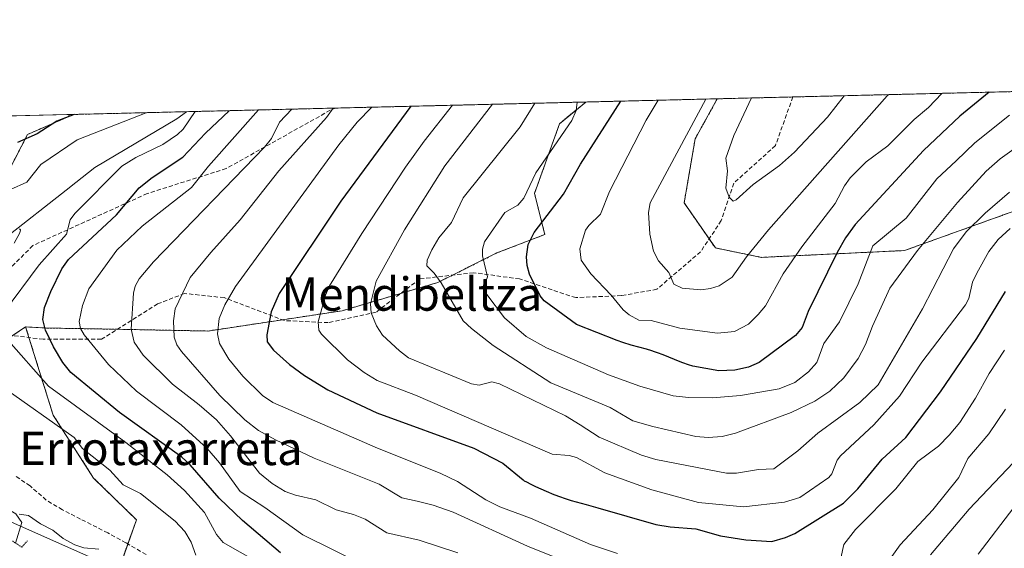
# Model space of a CAD drawing. Units: metres. Extents: x 664994 to 668453, y 4748920 to 4751316.
# Drawn here: x 667446 to 667683, y 4751189 to 4751316 of the extents above; entities that cross this region are included whole.
import ezdxf
from ezdxf.enums import TextEntityAlignment as Align

# ---------------------------------------------------------------- set-up
doc = ezdxf.new("R2010")
doc.units = ezdxf.units.M
doc.header["$MEASUREMENT"] = 0
for name, pattern in [('TRAZOS', [0.75, 0.5, -0.25]), ('TRAZOS2', [0.375, 0.25, -0.125]), ('TRAZOSX2', [1.5, 1, -0.5])]:
    doc.linetypes.add(name, pattern=pattern)
for name, color, linetype, lineweight in [('Arbolado forestal', 92, 'TRAZOS', 0), ('Arbolado forestal CxS', 92, 'Continuous', 0), ('Comarca CxS', 133, 'Continuous', 0), ('Comunidad Autónoma CxS', 142, 'Continuous', 0), ('Corriente natural lineal', 142, 'Continuous', 13), ('Curva de nivel maestra', 36, 'Continuous', 30), ('Curva de nivel normal', 36, 'Continuous', 0), ('Municipio CxS', 142, 'Continuous', 0), ('Núcleo urbano', 19, 'Continuous', 0), ('Núcleo urbano CxS', 19, 'Continuous', 0), ('Pastizal CxS', 92, 'Continuous', 0), ('Provincia CxS', 1, 'Continuous', 0), ('Puente lineal', 2, 'TRAZOS2', 0), ('Senda', 19, 'TRAZOSX2', 0), ('Texto cartográfico', 19, 'Continuous', 0)]:
    doc.layers.add(name, color=color, linetype=linetype, lineweight=lineweight)
doc.styles.add('Arial', font='txt', dxfattribs={"height": 0.2})

# ---------------------------------------------------------------- blocks, each defined once
blk = doc.blocks.new('*U160')
at = {"layer": 'Curva de nivel normal', "color": 36, "linetype": 'Continuous', "lineweight": 0}
blk.add_polyline3d([(667570.17, 4751295.6, 915), (667566.65, 4751289.92, 915), (667552.89, 4751272.86, 915), (667550.1, 4751266.97, 915), (667547.07, 4751263.32, 915), (667545.4, 4751260.42, 915), (667544.27, 4751257.91, 915), (667544.18, 4751256.57, 915), (667545.95, 4751254.82, 915), (667547.61, 4751252.52, 915), (667552.93, 4751243.37, 915), (667554.92, 4751241.48, 915), (667560.16, 4751237.47, 915), (667574, 4751228.47, 915), (667588.27, 4751222.55, 915), (667593.73, 4751219.38, 915), (667598.51, 4751217.99, 915), (667608.81, 4751215.58, 915), (667611.85, 4751215.33, 915), (667615.15, 4751215.62, 915), (667618.35, 4751216.41, 915), (667631.77, 4751221.36, 915), (667637.48, 4751224.09, 915), (667641.08, 4751226.48, 915), (667644.45, 4751229.63, 915), (667647.86, 4751234.28, 915), (667649.66, 4751237.65, 915), (667651.3, 4751242.08, 915), (667655.51, 4751251.17, 915), (667662.12, 4751260.25, 915), (667671.71, 4751271.75, 915), (667678.63, 4751279.29, 915), (667681.99, 4751282.23, 915), (667690.2, 4751288.13, 915)], dxfattribs=at)
blk = doc.blocks.new('*U165')
at = {"layer": 'Curva de nivel normal', "color": 36, "linetype": 'Continuous', "lineweight": 0}
blk.add_polyline3d([(667560.008569, 4751295.358169, 910), (667548.54, 4751280.58, 910), (667538.79, 4751265.21, 910), (667532.02, 4751252.88, 910), (667530.68, 4751247.46, 910), (667530.78, 4751245.29, 910), (667532.08, 4751242.17, 910), (667533.57, 4751239.95, 910), (667537.6, 4751236.13, 910), (667539.81, 4751234.5, 910), (667554.96, 4751228.23, 910), (667556.74, 4751227.93, 910), (667559.83, 4751228.71, 910), (667561.65, 4751228.2, 910), (667577.49, 4751220.51, 910), (667581.01, 4751218.35, 910), (667585.64, 4751215.41, 910), (667595.8, 4751211.11, 910), (667599.23, 4751210.09, 910), (667616.26, 4751206.79, 910), (667618.64, 4751206.81, 910), (667623.95, 4751207.66, 910), (667627.56, 4751207.84, 910), (667633.39, 4751212.15, 910), (667638.21, 4751216.41, 910), (667648.3, 4751223.78, 910), (667652.65, 4751227.95, 910), (667663.3, 4751246.27, 910), (667670.79, 4751260.64, 910), (667673.82, 4751264.72, 910), (667678.4, 4751269.23, 910), (667684.24, 4751274.29, 910)], dxfattribs=at)
blk = doc.blocks.new('*U166')
at = {"layer": 'Curva de nivel normal', "color": 36, "linetype": 'Continuous', "lineweight": 0}
for points in [[(667444.08, 4751274.87, 870), (667448.05, 4751276.66, 870), (667451.36, 4751280.92, 870), (667460.15, 4751286.79, 870), (667476.72, 4751293.34, 870)], [(667488.52, 4751293.62, 870), (667488.52, 4751293.62, 870), (667485.6, 4751289.4, 870), (667484.27, 4751288.08, 870), (667480.73, 4751285.73, 870), (667474.21, 4751282.58, 870), (667470.85, 4751280.51, 870), (667459.61, 4751269.09, 870), (667458.48, 4751267.58, 870), (667457.58, 4751264.15, 870), (667451, 4751256.81, 870), (667442.46, 4751245.26, 870)], [(667443.09, 4751239.18, 870), (667453.24, 4751227.66, 870), (667471.8, 4751214.14, 870), (667481.74, 4751206.36, 870), (667485.93, 4751202.58, 870), (667490.71, 4751197.31, 870), (667493.6, 4751192.05, 870), (667495.25, 4751190.13, 870), (667503.41, 4751185.45, 870)]]:
    blk.add_polyline3d(points, dxfattribs=at)
blk = doc.blocks.new('*U174')
at = {"layer": 'Curva de nivel normal', "color": 36, "linetype": 'Continuous', "lineweight": 0}
for points in [[(667503.74, 4751293.99, 880), (667503.74, 4751293.99, 880), (667491.67, 4751280.52, 880), (667487.58, 4751275.34, 880), (667475.72, 4751266.06, 880), (667469.68, 4751260.3, 880), (667462.91, 4751251.02, 880), (667461.41, 4751247.03, 880), (667460.64, 4751243.2, 880), (667460.96, 4751241.48, 880), (667461.83, 4751239.96, 880), (667467.63, 4751232.91, 880), (667474.36, 4751226.49, 880), (667485.17, 4751218.41, 880), (667491.36, 4751212.71, 880), (667494.37, 4751209.29, 880), (667499.33, 4751202.39, 880), (667505.28, 4751198.53, 880), (667514.36, 4751191.97, 880), (667528.78, 4751184.84, 880)], [(667676.75, 4751187.36, 880), (667685.33, 4751198.54, 880)]]:
    blk.add_polyline3d(points, dxfattribs=at)
blk = doc.blocks.new('*U179')
at = {"layer": 'Curva de nivel normal', "color": 36, "linetype": 'Continuous', "lineweight": 0}
for points in [[(667685.12, 4751209.24, 885), (667674.59, 4751198.17, 885), (667665.25, 4751187.18, 885)], [(667551.62, 4751187.68, 885), (667542.31, 4751190.65, 885), (667534.58, 4751192.44, 885), (667529.36, 4751195.71, 885), (667526.59, 4751196.88, 885), (667522.42, 4751198, 885), (667517.54, 4751200.34, 885), (667512.62, 4751201.49, 885), (667510.16, 4751202.41, 885), (667506.99, 4751204.32, 885), (667504, 4751206.78, 885), (667497.03, 4751215.75, 885), (667493.59, 4751219.6, 885), (667489.48, 4751223.22, 885), (667483.08, 4751228.17, 885), (667475.96, 4751235.11, 885), (667473.85, 4751238.2, 885), (667473.14, 4751241.35, 885), (667473.7, 4751249.98, 885), (667474.08, 4751251.69, 885), (667475, 4751253.46, 885), (667478.52, 4751257.56, 885), (667505.19, 4751285.04, 885), (667506.81, 4751287.14, 885), (667508.75, 4751291.06, 885), (667511.71, 4751294.19, 885)]]:
    blk.add_polyline3d(points, dxfattribs=at)
blk = doc.blocks.new('*U180')
at = {"layer": 'Curva de nivel normal', "color": 36, "linetype": 'Continuous', "lineweight": 0}
blk.add_polyline3d([(667655.21, 4751297.67, 935), (667655.21, 4751297.67, 935), (667654.84, 4751297.35, 935), (667626.35, 4751265.24, 935), (667620.99, 4751258.69, 935), (667617.61, 4751253.87, 935), (667614.48, 4751251.74, 935), (667612.36, 4751251.08, 935), (667610.04, 4751250.8, 935), (667605.57, 4751251.17, 935), (667603.58, 4751252.14, 935), (667602.32, 4751254.97, 935), (667599.9, 4751257.77, 935), (667598.66, 4751260.11, 935), (667597.77, 4751264.13, 935), (667597.44, 4751269.37, 935), (667597.88, 4751271.7, 935), (667611.23, 4751296.6, 935), (667611.23, 4751296.6, 935)], dxfattribs=at)
blk = doc.blocks.new('*U186')
at = {"layer": 'Curva de nivel normal', "color": 36, "linetype": 'Continuous', "lineweight": 0}
for points in [[(667683.02, 4751236.32, 895), (667679.34, 4751230.74, 895), (667676.05, 4751224.81, 895), (667672.31, 4751218.94, 895), (667669.77, 4751215.92, 895), (667667.17, 4751213.28, 895), (667662.19, 4751209.61, 895), (667656.92, 4751203, 895), (667647.27, 4751193.27, 895), (667644.46, 4751189.64, 895), (667643.67, 4751186.36, 895)], [(667590.04, 4751187.49, 895), (667583.54, 4751189.67, 895), (667569.1, 4751196.01, 895), (667561.72, 4751198.7, 895), (667558.39, 4751200.39, 895), (667551.57, 4751204.75, 895), (667547.42, 4751206.74, 895), (667532.32, 4751212.79, 895), (667507.13, 4751223.77, 895), (667504.65, 4751225.45, 895), (667499.92, 4751230.06, 895), (667496.6, 4751234.12, 895), (667494.32, 4751237.89, 895), (667493.84, 4751240.24, 895), (667494.28, 4751243.9, 895), (667495.59, 4751247.17, 895), (667498.21, 4751251.61, 895), (667523, 4751285.59, 895), (667527.47, 4751291.02, 895), (667530.94, 4751294.65, 895), (667530.94, 4751294.65, 895)]]:
    blk.add_polyline3d(points, dxfattribs=at)
blk = doc.blocks.new('*U197')
at = {"layer": 'Curva de nivel normal', "color": 36, "linetype": 'Continuous', "lineweight": 0}
blk.add_polyline3d([(667667.95, 4751297.98, 930), (667664.78, 4751294.6, 930), (667661.3, 4751291.66, 930), (667655.02, 4751285.4, 930), (667649.8, 4751281.55, 930), (667645.95, 4751277.7, 930), (667644.58, 4751275.76, 930), (667642.38, 4751271.5, 930), (667634.35, 4751261.14, 930), (667629.83, 4751254.61, 930), (667625.59, 4751246.98, 930), (667623.86, 4751244.84, 930), (667621.47, 4751242.59, 930), (667618.14, 4751240.79, 930), (667614.09, 4751240.36, 930), (667605.02, 4751241.6, 930), (667598.13, 4751243.43, 930), (667595.12, 4751243.51, 930), (667592.8, 4751244.77, 930), (667591.38, 4751245.96, 930), (667588.52, 4751249.51, 930), (667583.59, 4751254.68, 930), (667581.3, 4751257.96, 930), (667580.95, 4751260.66, 930), (667582.36, 4751265.09, 930), (667583.13, 4751266.24, 930), (667585.9, 4751268.94, 930), (667588.09, 4751274.41, 930), (667596.95, 4751291.54, 930), (667599.82, 4751296.32, 930), (667599.82, 4751296.32, 930)], dxfattribs=at)
blk = doc.blocks.new('*U201')
at = {"layer": 'Curva de nivel normal', "color": 36, "linetype": 'Continuous', "lineweight": 0}
for points in [[(667683.29, 4751222.14, 890), (667679.27, 4751216.22, 890), (667674.27, 4751210.27, 890), (667672.1, 4751205.76, 890), (667665.84, 4751197.96, 890), (667657.94, 4751189.54, 890), (667650.99, 4751179.79, 890)], [(667582.35, 4751183.62, 890), (667568.41, 4751189.22, 890), (667550.48, 4751197.4, 890), (667545.74, 4751199.08, 890), (667541.86, 4751200.04, 890), (667538.21, 4751200.87, 890), (667532.69, 4751204.12, 890), (667517.12, 4751210.41, 890), (667507.82, 4751214.77, 890), (667503.74, 4751217.02, 890), (667500.46, 4751219.57, 890), (667494.4, 4751225.42, 890), (667485.18, 4751236.03, 890), (667484.11, 4751237.62, 890), (667483.46, 4751239.43, 890), (667483.27, 4751243.32, 890), (667483.72, 4751246.21, 890), (667487.31, 4751253.77, 890), (667492.27, 4751259.8, 890), (667499.34, 4751267.6, 890), (667508.62, 4751279.41, 890), (667520.06, 4751292.17, 890), (667521.7, 4751294.43, 890)]]:
    blk.add_polyline3d(points, dxfattribs=at)
blk = doc.blocks.new('*U207')
at = {"layer": 'Curva de nivel normal', "color": 36, "linetype": 'Continuous', "lineweight": 0}
blk.add_polyline3d([(667580.31, 4751295.85, 920), (667580.08, 4751293.9, 920), (667579.02, 4751291.42, 920), (667570.38, 4751278.91, 920), (667567.49, 4751272.81, 920), (667566.09, 4751271.12, 920), (667562.9, 4751269.35, 920), (667558.01, 4751262.31, 920), (667557.57, 4751260.59, 920), (667557.59, 4751258.97, 920), (667558.8, 4751253.91, 920), (667557.8, 4751251.27, 920), (667558.62, 4751249.69, 920), (667562.84, 4751244.09, 920), (667568.05, 4751239.63, 920), (667572.98, 4751236.9, 920), (667587.85, 4751230.39, 920), (667595.4, 4751227.67, 920), (667603.37, 4751225.34, 920), (667607.08, 4751224.92, 920), (667612.89, 4751224.85, 920), (667619.55, 4751225.4, 920), (667628.92, 4751227, 920), (667632.61, 4751228.55, 920), (667635.95, 4751231.12, 920), (667637.95, 4751233.37, 920), (667639.62, 4751237.93, 920), (667643.4, 4751243.09, 920), (667647.87, 4751252.27, 920), (667651.42, 4751261.38, 920), (667659.38, 4751268, 920), (667666.82, 4751277.48, 920), (667671.4, 4751281.78, 920), (667675.93, 4751286.13, 920), (667684.28, 4751292.74, 920)], dxfattribs=at)
blk = doc.blocks.new('*U214')
at = {"layer": 'Curva de nivel normal', "color": 36, "linetype": 'Continuous', "lineweight": 0}
blk.add_polyline3d([(667550.383336, 4751295.124467, 905), (667550.38, 4751295.12, 905), (667543.55, 4751286.47, 905), (667539.09, 4751280.25, 905), (667528.6, 4751264.34, 905), (667520.81, 4751251.74, 905), (667519.84, 4751249.53, 905), (667518.1, 4751243.14, 905), (667518.21, 4751241.14, 905), (667518.83, 4751240.19, 905), (667525.11, 4751234.03, 905), (667529.12, 4751230.95, 905), (667532.21, 4751229.05, 905), (667541.45, 4751225.49, 905), (667574.29, 4751211.34, 905), (667578.38, 4751211, 905), (667580.14, 4751210.52, 905), (667586.96, 4751206.83, 905), (667598.31, 4751202.76, 905), (667609.46, 4751199.77, 905), (667620.29, 4751198.69, 905), (667630.19, 4751199.82, 905), (667633.88, 4751200.93, 905), (667640.8, 4751205.75, 905), (667641.53, 4751206.64, 905), (667642.86, 4751209.86, 905), (667643.63, 4751210.96, 905), (667651.66, 4751218.37, 905), (667657.78, 4751225.27, 905), (667663.16, 4751233.42, 905), (667673.67, 4751247.21, 905), (667674.45, 4751248.73, 905), (667675.36, 4751252.62, 905), (667676.36, 4751254.84, 905), (667679.28, 4751260.01, 905), (667681.49, 4751262.88, 905), (667684.37, 4751265.54, 905)], dxfattribs=at)
blk = doc.blocks.new('*U222')
at = {"layer": 'Curva de nivel normal', "color": 36, "linetype": 'Continuous', "lineweight": 0}
blk.add_polyline3d([(667622.2, 4751296.87, 940), (667617.98, 4751287.85, 940), (667616.1, 4751282.44, 940), (667616.43, 4751279.41, 940), (667616.04, 4751275.2, 940), (667616.83, 4751273.04, 940), (667617.86, 4751272.06, 940), (667618.58, 4751272.4, 940), (667622.66, 4751276.07, 940), (667628.98, 4751280.68, 940), (667632.56, 4751283.87, 940), (667640.46, 4751292.29, 940), (667644.47, 4751297.41, 940)], dxfattribs=at)
blk = doc.blocks.new('*U226')
at = {"layer": 'Curva de nivel maestra', "color": 36, "linetype": 'Continuous', "lineweight": 30}
for points in [[(667509, 4751187.65, 875), (667499.87, 4751195.38, 875), (667494.26, 4751200.74, 875), (667487.26, 4751208.8, 875), (667485.31, 4751210.63, 875), (667470.34, 4751221.37, 875), (667458.62, 4751230.91, 875), (667456.66, 4751233.34, 875), (667454.43, 4751237.12, 875), (667452.5, 4751241.12, 875), (667451.87, 4751243.68, 875), (667452.29, 4751246.54, 875), (667453.8, 4751250.39, 875), (667456.41, 4751255.83, 875), (667458.02, 4751258.07, 875), (667469.62, 4751268.81, 875), (667475.05, 4751275.29, 875), (667478.16, 4751277.78, 875), (667485.56, 4751282.64, 875), (667490.99, 4751288.43, 875), (667496.69, 4751293.82, 875)], [(667459.4, 4751292.92, 875), (667459.38, 4751292.91, 875), (667455.28, 4751291.3, 875), (667450.51, 4751288.26, 875), (667445.79, 4751286.19, 875)]]:
    blk.add_polyline3d(points, dxfattribs=at)
blk = doc.blocks.new('*U231')
at = {"layer": 'Curva de nivel maestra', "color": 36, "linetype": 'Continuous', "lineweight": 30}
blk.add_polyline3d([(667679.36, 4751298.26, 925), (667672.35, 4751292.47, 925), (667663.61, 4751284.26, 925), (667647.13, 4751266.49, 925), (667644.81, 4751263.28, 925), (667642.81, 4751259.77, 925), (667635.88, 4751245.59, 925), (667634.41, 4751241.75, 925), (667632.82, 4751239.83, 925), (667624.04, 4751233.36, 925), (667621.51, 4751232.23, 925), (667618.23, 4751231.54, 925), (667614.34, 4751231.37, 925), (667608.12, 4751232.49, 925), (667607.05, 4751232.81, 925), (667605.76, 4751233.25, 925), (667605.1, 4751233.5, 925), (667603.74, 4751234.04, 925), (667600.97, 4751235.18, 925), (667599.61, 4751235.71, 925), (667598.94, 4751235.95, 925), (667598.3, 4751236.17, 925), (667597.03, 4751236.55, 925), (667593.3, 4751237.54, 925), (667591.34, 4751238.13, 925), (667589.9, 4751238.62, 925), (667580.17, 4751242.5, 925), (667572.41, 4751248.13, 925), (667571.42, 4751249.35, 925), (667568.9, 4751254.58, 925), (667568.3, 4751256.61, 925), (667568.11, 4751258.74, 925), (667568.57, 4751261.7, 925), (667569.96, 4751264.54, 925), (667577.05, 4751273.75, 925), (667581.13, 4751280.98, 925), (667590.86, 4751296.11, 925)], dxfattribs=at)
blk = doc.blocks.new('*U234')
at = {"layer": 'Curva de nivel maestra', "color": 36, "linetype": 'Continuous', "lineweight": 30}
blk.add_polyline3d([(667540.35, 4751294.88, 900), (667523.5, 4751272.09, 900), (667508.71, 4751249.88, 900), (667506.78, 4751245.54, 900), (667505.76, 4751240.01, 900), (667505.8, 4751238.32, 900), (667507.29, 4751236.28, 900), (667511.2, 4751232.88, 900), (667514.81, 4751230.22, 900), (667520.42, 4751226.75, 900), (667532.13, 4751221.24, 900), (667555.51, 4751212.82, 900), (667562.47, 4751209.21, 900), (667567.31, 4751205.19, 900), (667567.62, 4751204.96, 900), (667568.11, 4751204.67, 900), (667569.22, 4751204.11, 900), (667570.28, 4751203.61, 900), (667572.85, 4751202.48, 900), (667574.74, 4751201.69, 900), (667576.3, 4751201.09, 900), (667577.19, 4751200.77, 900), (667578.91, 4751200.25, 900), (667582.48, 4751199.26, 900), (667585.27, 4751198.43, 900), (667599.26, 4751194.46, 900), (667602.64, 4751193.86, 900), (667608.87, 4751193.42, 900), (667614.74, 4751191.73, 900), (667620.86, 4751190.76, 900), (667627.15, 4751190.4, 900), (667630.4, 4751191.32, 900), (667632.68, 4751192.33, 900), (667644.35, 4751199.6, 900), (667647.83, 4751202.98, 900), (667653.61, 4751210.1, 900), (667659.34, 4751215.32, 900), (667667.68, 4751226.31, 900), (667676.36, 4751239.15, 900), (667683.3, 4751250.37, 900)], dxfattribs=at)

msp = doc.modelspace()

# ---------------------------------------------------------------- linework, layer by layer
at = {"layer": 'Arbolado forestal', "color": 92, "linetype": 'TRAZOS', "lineweight": 0}
for points in [[(667614, 4751296.67, 936.06), (667608.68, 4751287.05, 935.98), (667606.05, 4751271.69, 937.73), (667612.04, 4751263.03, 937.37), (667613.54, 4751260.85, 936.97), (667624.64, 4751258.6, 932.94), (667659, 4751260.23, 916.13), (667710.72, 4751278.83, 899.73), (667717.58, 4751287.82, 903.41), (667726.35, 4751299.4, 906.62)], [(667614, 4751296.67, 936.06), (667608.68, 4751287.05, 935.98), (667606.05, 4751271.69, 937.73), (667612.04, 4751263.03, 937.37), (667613.54, 4751260.85, 936.97), (667624.64, 4751258.6, 932.94), (667659, 4751260.23, 916.13), (667710.72, 4751278.83, 899.73), (667717.58, 4751287.82, 903.41), (667726.35, 4751299.4, 906.62)], [(667614, 4751296.67, 936.06), (667632.18, 4751297.11, 942.32), (667726.35, 4751299.4, 906.62)], [(667582.37, 4751295.9, 920.44), (667576.1, 4751290.68, 919.07), (667570.07, 4751273.97, 920.7), (667572.55, 4751264.09, 926.34), (667561.03, 4751259.66, 921.54), (667550.37, 4751254.33, 915.98), (667546.85, 4751252.57, 914.72), (667537.89, 4751249.93, 913.01), (667523.86, 4751245.79, 907.05), (667509.46, 4751243.61, 901.12), (667491.55, 4751240.91, 893.77), (667472.49, 4751241.28, 884.48), (667469.79, 4751241.33, 883.41), (667452.17, 4751241.64, 874.76), (667447.74, 4751241.91, 872.69)], [(667458.27, 4751292.89, 875.1), (667486.38, 4751293.57, 869.28), (667522.27, 4751294.44, 890.01), (667582.37, 4751295.9, 920.44)], [(667582.37, 4751295.9, 920.44), (667614, 4751296.67, 936.06)], [(667447.74, 4751241.91, 872.69), (667444.64, 4751239.84, 870.84), (667441.9, 4751238.01, 868.88), (667433.84, 4751238.01, 863.57), (667433.57, 4751238.14, 863.47), (667433.15, 4751238.34, 863.31), (667427.18, 4751241.16, 859.71), (667426.86, 4751242.53, 859.62), (667425.43, 4751248.52, 860.93), (667429.28, 4751257.28, 863.52), (667435.24, 4751267.09, 867.5), (667442.6, 4751277.25, 871.37), (667448.21, 4751288.11, 875.16), (667457.98, 4751292.36, 874.78), (667458.27, 4751292.89, 875.1)], [(667470.11, 4751183.54, 858.37), (667472.32, 4751189.78, 861.23), (667474.38, 4751195.58, 863.23), (667464.09, 4751205.6, 863.92), (667454.36, 4751220.71, 866.04), (667448.54, 4751239.35, 872.75), (667447.74, 4751241.91, 872.69)]]:
    msp.add_polyline3d(points, dxfattribs=at)
at = {"layer": 'Arbolado forestal CxS', "color": 92, "linetype": 'Continuous', "lineweight": 0}
for points in [[(667614, 4751296.67, 936.06), (667726.35, 4751299.4, 906.62), (667717.58, 4751287.82, 903.41), (667710.72, 4751278.83, 899.73), (667659, 4751260.23, 916.13), (667624.64, 4751258.6, 932.94), (667613.54, 4751260.85, 936.97), (667606.05, 4751271.69, 937.73), (667608.68, 4751287.05, 935.99), (667614, 4751296.67, 936.06)], [(667447.74, 4751241.91, 872.69), (667441.9, 4751238.01, 868.88), (667433.84, 4751238.01, 863.57), (667427.18, 4751241.16, 859.71), (667425.43, 4751248.52, 860.93), (667429.28, 4751257.28, 863.52), (667435.24, 4751267.09, 867.5), (667442.6, 4751277.25, 871.37), (667448.21, 4751288.11, 875.16), (667457.98, 4751292.36, 874.78), (667458.28, 4751292.89, 875.1), (667582.37, 4751295.9, 920.44), (667576.1, 4751290.68, 919.07), (667570.07, 4751273.97, 920.7), (667572.55, 4751264.09, 926.34), (667561.03, 4751259.66, 921.54), (667546.85, 4751252.57, 914.72), (667523.86, 4751245.79, 907.05), (667491.55, 4751240.91, 893.77), (667472.49, 4751241.28, 884.48), (667452.17, 4751241.64, 874.76), (667447.74, 4751241.91, 872.69)]]:
    msp.add_polyline3d(points, close=True, dxfattribs=at)
msp.add_polyline3d([(667470.11, 4751183.54, 858.37), (667474.38, 4751195.58, 863.23), (667464.09, 4751205.6, 863.92), (667454.36, 4751220.71, 866.04), (667447.74, 4751241.91, 872.69), (667452.17, 4751241.64, 874.76), (667472.49, 4751241.28, 884.48), (667491.55, 4751240.91, 893.77), (667523.86, 4751245.79, 907.05), (667546.85, 4751252.57, 914.72), (667561.03, 4751259.66, 921.54), (667572.55, 4751264.09, 926.34), (667570.07, 4751273.97, 920.7), (667576.1, 4751290.68, 919.07), (667582.37, 4751295.9, 920.44), (667614, 4751296.67, 936.06), (667608.68, 4751287.05, 935.99), (667606.05, 4751271.69, 937.73), (667613.54, 4751260.85, 936.97), (667624.64, 4751258.6, 932.94), (667659, 4751260.23, 916.13), (667710.72, 4751278.83, 899.73)], dxfattribs=at)
at = {"layer": 'Comarca CxS', "color": 133, "linetype": 'Continuous', "lineweight": 0}
msp.add_polyline3d([(668452.97, 4749002.33, 1030.03), (665049.91, 4748919.74, 1340.65), (664994.21, 4751233.06, 1114.44), (668396.16, 4751315.66, 1033.95), (668452.97, 4749002.33, 1030.03)], close=True, dxfattribs=at)
at = {"layer": 'Comunidad Autónoma CxS', "color": 142, "linetype": 'Continuous', "lineweight": 0}
msp.add_polyline3d([(667923.37, 4748989.48, 1082.25), (665049.91, 4748919.74, 1340.65), (664994.21, 4751233.06, 1114.44), (668396.16, 4751315.66, 1033.95), (668434.21, 4749766.26, 869.67), (668452.97, 4749002.33, 1030.03), (667923.37, 4748989.48, 1082.25)], close=True, dxfattribs=at)
at = {"layer": 'Corriente natural lineal', "color": 142, "linetype": 'Continuous', "lineweight": 13}
for points in [[(667486.38, 4751293.57, 869.28), (667486.38, 4751293.57, 869.28), (667484.13, 4751291.85, 869.24), (667464.36, 4751280.18, 867.16), (667459.78, 4751276.57, 866.71)], [(667459.78, 4751276.57, 866.71), (667457.49, 4751274.76, 866.24)], [(667457.49, 4751274.76, 866.24), (667442.97, 4751263.33, 865.05), (667430.66, 4751249.06, 861.68), (667422.55, 4751235.13, 858.92), (667422.55, 4751219.89, 857.91), (667431.95, 4751206.16, 856.9), (667436.75, 4751203.11, 857.17), (667438.45, 4751201.47, 857.47), (667440.97, 4751199.6, 858.17), (667445.37, 4751197.02, 858.68), (667446.83, 4751194.97, 858.23), (667445.31, 4751190, 856.57)]]:
    msp.add_polyline3d(points, dxfattribs=at)
at = {"layer": 'Curva de nivel normal', "color": 36, "linetype": 'Continuous', "lineweight": 0}
for points in [[(667444.99, 4751261.97, 865), (667446.37, 4751264.45, 865), (667446.55, 4751265.21, 865), (667446.28, 4751265.42, 865)], [(667488.65, 4751187.06, 865), (667487.53, 4751190.24, 865), (667486.02, 4751192.78, 865), (667483.72, 4751195.26, 865), (667475.34, 4751201.88, 865), (667471.2, 4751203.96, 865), (667467.96, 4751207.49, 865), (667461.42, 4751212.7, 865), (667459.39, 4751215.36, 865), (667442.16, 4751227.47, 865)], [(667446.23, 4751196.94, 860), (667448.45, 4751196.64, 860), (667451.3, 4751194.6, 860), (667454.31, 4751193.11, 860), (667456.75, 4751191.06, 860), (667459.6, 4751189.54, 860), (667461.75, 4751188.85, 860), (667465.31, 4751188.56, 860)]]:
    msp.add_polyline3d(points, dxfattribs=at)
at = {"layer": 'Municipio CxS', "color": 142, "linetype": 'Continuous', "lineweight": 0}
msp.add_polyline3d([(664994.21, 4751233.06, 1114.44), (668396.16, 4751315.66, 1033.95), (668434.21, 4749766.26, 869.67)], dxfattribs=at)
at = {"layer": 'Núcleo urbano', "color": 19, "linetype": 'Continuous', "lineweight": 0}
msp.add_polyline3d([(667361.73, 4751230.2, 860.4), (667368.37, 4751227.02, 860.41), (667391.23, 4751217.03, 859.03), (667434.56, 4751199.28, 856.01), (667436.68, 4751198.41, 855.78), (667436.71, 4751198.4, 855.8), (667436.9, 4751198.32, 855.9), (667446.54, 4751194.03, 857.69), (667470.11, 4751183.54, 858.37)], dxfattribs=at)
at = {"layer": 'Núcleo urbano CxS', "color": 19, "linetype": 'Continuous', "lineweight": 0}
msp.add_polyline3d([(667436.9, 4751198.32, 855.9), (667470.11, 4751183.54, 858.37), (667475.05, 4751181.34, 858.55), (667501.2, 4751171.21, 858.11), (667501.37, 4751171.14, 858.1), (667501.78, 4751170.96, 858.13), (667522.28, 4751161.1, 859.07), (667522.35, 4751161.07, 859.08), (667522.81, 4751160.82, 859.15), (667523.17, 4751160.6, 859.21), (667543.52, 4751147.35, 860.25), (667543.6, 4751147.3, 860.24), (667543.67, 4751147.25, 860.22), (667583.1, 4751120.31, 858.65), (667608.87, 4751104.03, 858.14), (667630.78, 4751091.17, 856.98), (667631.17, 4751090.92, 856.95), (667631.32, 4751090.82, 856.93), (667646.24, 4751080.37, 855.87), (667656.64, 4751075.03, 856.18), (667662.77, 4751072.98, 855.97), (667672.38, 4751070.77, 855.65), (667681.59, 4751070.23, 855.25), (667694.51, 4751071.01, 854.67)], dxfattribs=at)
at = {"layer": 'Pastizal CxS', "color": 92, "linetype": 'Continuous', "lineweight": 0}
for points in [[(667423.17, 4751292.04, 886.43), (667458.28, 4751292.89, 875.1), (667457.98, 4751292.36, 874.78), (667448.21, 4751288.11, 875.16), (667442.6, 4751277.25, 871.37)], [(667423.17, 4751292.04, 886.43), (667458.27, 4751292.89, 875.1)], [(667447.74, 4751241.91, 872.69), (667444.64, 4751239.84, 870.84), (667441.9, 4751238.01, 868.88), (667433.84, 4751238.01, 863.57), (667433.57, 4751238.14, 863.47), (667433.15, 4751238.34, 863.31), (667427.18, 4751241.16, 859.71), (667426.86, 4751242.53, 859.62), (667425.43, 4751248.52, 860.93), (667429.28, 4751257.28, 863.52), (667435.24, 4751267.09, 867.5), (667442.6, 4751277.25, 871.37), (667448.21, 4751288.11, 875.16), (667457.98, 4751292.36, 874.78), (667458.27, 4751292.89, 875.1)], [(667441.9, 4751238.01, 868.88), (667447.74, 4751241.91, 872.69), (667447.74, 4751241.91, 872.69), (667454.36, 4751220.71, 866.04), (667464.09, 4751205.6, 863.92), (667474.38, 4751195.58, 863.23), (667470.11, 4751183.54, 858.37), (667436.9, 4751198.32, 855.9)], [(667470.11, 4751183.54, 858.37), (667472.32, 4751189.78, 861.23), (667474.38, 4751195.58, 863.23), (667464.09, 4751205.6, 863.92), (667454.36, 4751220.71, 866.04), (667448.54, 4751239.35, 872.75), (667447.74, 4751241.91, 872.69)], [(667361.73, 4751230.2, 860.4), (667368.37, 4751227.02, 860.41), (667391.23, 4751217.03, 859.03), (667434.56, 4751199.28, 856.01), (667436.68, 4751198.41, 855.78), (667436.71, 4751198.4, 855.8), (667436.9, 4751198.32, 855.9), (667446.54, 4751194.03, 857.69), (667470.11, 4751183.54, 858.37)]]:
    msp.add_polyline3d(points, dxfattribs=at)
at = {"layer": 'Provincia CxS', "color": 1, "linetype": 'Continuous', "lineweight": 0}
msp.add_polyline3d([(667923.37, 4748989.48, 1082.25), (665049.91, 4748919.74, 1340.65), (664994.21, 4751233.06, 1114.44), (668396.16, 4751315.66, 1033.95), (668434.21, 4749766.26, 869.67), (668452.97, 4749002.33, 1030.03), (667923.37, 4748989.48, 1082.25)], close=True, dxfattribs=at)
at = {"layer": 'Puente lineal', "color": 2, "linetype": 'TRAZOS2', "lineweight": 0}
msp.add_polyline3d([(667444.23, 4751192.51, 860.85), (667444.34, 4751190.64, 857.83), (667445.31, 4751190, 856.61), (667446.82, 4751189.02, 857.93), (667448.21, 4751190.56, 863.04)], dxfattribs=at)
at = {"layer": 'Senda', "color": 19, "linetype": 'TRAZOSX2', "lineweight": 0}
for points in [[(667632.18, 4751297.11, 942.32), (667632.18, 4751297.11, 942.32), (667627.97, 4751285.42, 941.04), (667617.97, 4751276.42, 939.99), (667614.97, 4751267.42, 938.58), (667609.97, 4751259.92, 936.66), (667599.47, 4751250.92, 933.54), (667590.97, 4751249.42, 930.78), (667579.97, 4751248.92, 927.58), (667566.47, 4751253.42, 923.88), (667555.47, 4751254.92, 918.62), (667542.47, 4751253.42, 914.07), (667531.97, 4751245.42, 910.24), (667520.47, 4751242.92, 905.68), (667509.97, 4751243.42, 901.35), (667495.47, 4751248.92, 894.09), (667485.97, 4751249.92, 890.01), (667479.47, 4751247.42, 887.68), (667465.97, 4751238.92, 881.52), (667451.97, 4751238.92, 874.26), (667439.97, 4751240.42, 867.9), (667432.97, 4751237.92, 863.21)], [(667522.27, 4751294.44, 890.01), (667520.97, 4751293.92, 889.52), (667495.97, 4751279.92, 882.06), (667476.97, 4751273.92, 875.92), (667449.47, 4751261.42, 866.73), (667438.47, 4751250.42, 865.37), (667432.97, 4751237.92, 863.21)], [(667476.68, 4751187.24, 861.26), (667471.83, 4751190.07, 861.24), (667467.51, 4751192.43, 861.46), (667460.94, 4751195.77, 861.37), (667456.57, 4751197.98, 861.02), (667452.69, 4751200.32, 861.07), (667448.8, 4751203.7, 860.75), (667445.46, 4751206.01, 860.57)]]:
    msp.add_polyline3d(points, dxfattribs=at)

# ---------------------------------------------------------------- block references
at = {"layer": 'Curva de nivel maestra', "color": 36, "linetype": 'Continuous', "lineweight": 30}
for name in ['*U234', '*U231', '*U226']:
    msp.add_blockref(name, (0, 0), dxfattribs=at)
at = {"layer": 'Curva de nivel normal', "color": 36, "linetype": 'Continuous', "lineweight": 0}
for name in ['*U222', '*U180', '*U197', '*U207', '*U160', '*U186', '*U214', '*U165', '*U201', '*U174', '*U166', '*U179']:
    msp.add_blockref(name, (0, 0), dxfattribs=at)

# ---------------------------------------------------------------- texts
at = {"layer": 'Texto cartográfico', "color": 19, "linetype": 'Continuous', "lineweight": 0, "style": 'Arial'}
for s, p in [('Mendibeltza', (667540.58, 4751249.78)), ('Errotaxarreta', (667480.26, 4751212.72))]:
    msp.add_text(s, height=8, dxfattribs=at).set_placement(p, align=Align.MIDDLE_CENTER)

doc.saveas('drawing.dxf')
